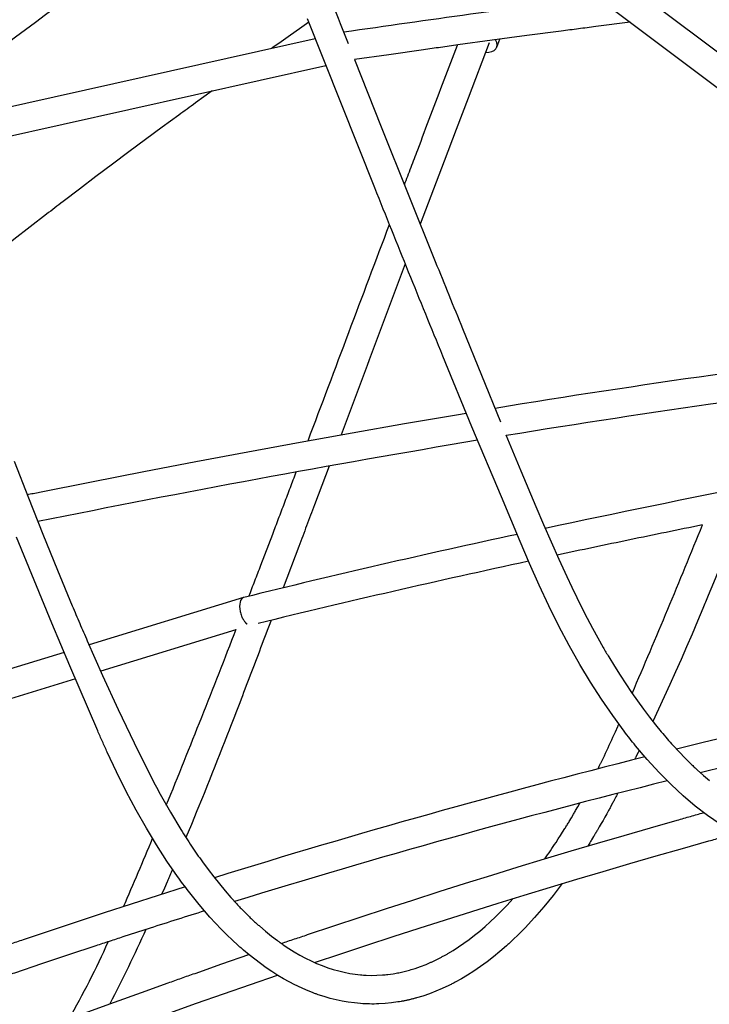
# Model space of a CAD drawing. Units: millimetres. Extents: x 64640 to 124040, y -27213 to -6213.
# Drawn here: x 104915 to 105300, y -12992 to -12442 of the extents above; entities that cross this region are included whole.
import ezdxf

# ---------------------------------------------------------------- set-up
doc = ezdxf.new("R2010")
doc.units = ezdxf.units.MM
doc.header["$LTSCALE"] = 15
doc.layers.add('P001', color=131, linetype='Continuous')

msp = doc.modelspace()

# ---------------------------------------------------------------- linework, layer by layer
at = {"layer": 'P001'}
for p, q in [((105231.03, -12405.11), (105470.4, -12585.32)), ((105224.82, -12420.46), (105458.02, -12596.03)), ((104894.85, -12493.89), (105079.82, -12452.67)), ((105181.04, -12457.54), (105182.78, -12453.08)), ((104898.33, -12509.51), (105085.79, -12467.74)), ((105039.74, -12764.68), (104953.58, -12791.06)), ((105039.98, -12764.62), (105039.84, -12764.66)), ((105035.55, -12782.7), (104960.1, -12805.79)), ((104939.77, -12795.28), (104840.16, -12825.77)), ((104946.03, -12810.1), (104841.86, -12841.98))]:
    msp.add_line(p, q, dxfattribs=at)
for points in [[(105041.71, -12312.59), (105080.29, -12410.36, 0.000235), (105089.22, -12432.92, 0.000302), (105098.15, -12455.49)], [(105305.63, -12891.18), (105298.64, -12886.32), (105291.75, -12881.01), (105284.97, -12875.25), (105278.32, -12869.07), (105271.57, -12862.25), (105264.96, -12855.01), (105258.48, -12847.35, -0.004416), (105255.27, -12843.35, -0.004188), (105252.14, -12839.29), (105245.74, -12830.56), (105239.48, -12821.43), (105233.39, -12811.92), (105227.46, -12802.04), (105221.51, -12791.5), (105215.74, -12780.59), (105210.15, -12769.34), (105204.74, -12757.77), (105199.34, -12745.62), (105194.05, -12733.31), (105183.61, -12708.52), (105167.21, -12669.32), (105150.96, -12629.88, -0.001133), (105131.9, -12583.02, -0.000812), (105113.02, -12536.08), (105075.47, -12441.67)], [(105255.53, -12443.58), (105236.29, -12446.03, 0.000315), (105226.66, -12447.27, 0.000313), (105217.05, -12448.52), (105197.81, -12451.06), (105178.58, -12453.65), (105159.35, -12456.28, 0.000305), (105149.74, -12457.62, 0.000304), (105140.13, -12458.97), (105120.92, -12461.7), (105101.71, -12464.47)], [(105129.55, -12534.34, -0.000216), (105133.25, -12524.56, -0.000232), (105136.94, -12514.79, -0.000262), (105144.35, -12495.28, -0.000324), (105151.77, -12475.77), (105159.21, -12456.3)], [(105101.65, -12464.34), (105116.64, -12502.02), (105131.67, -12539.62), (105146.77, -12577.11, 0.000396), (105154.34, -12595.79, 0.000445), (105161.94, -12614.47), (105183.13, -12666.52)], [(105022.3, -12481.89), (105012.98, -12488.64, 0.000367), (105008.32, -12492.03, 0.000367), (105003.68, -12495.42), (104994.39, -12502.23), (104985.13, -12509.07), (104975.88, -12515.94), (104966.65, -12522.83), (104957.44, -12529.76), (104948.25, -12536.71), (104939.08, -12543.69, 0.000366), (104934.5, -12547.19, 0.000366), (104929.92, -12550.7), (104920.79, -12557.73), (104911.68, -12564.79, 0.000731), (104902.58, -12571.89, 0.000731), (104893.51, -12579), (104884.45, -12586.15), (104875.42, -12593.32)], [(105075.81, -12677.11, 0.0004), (105098.5, -12616.79, -0.00026), (105121.2, -12556.48)], [(105130.04, -12578.42), (105112.1, -12626.12, -0.000181), (105103.13, -12649.96, -0.000285), (105094.16, -12673.8)], [(104919.02, -12707.2, -0.000186), (104922.51, -12706.5, -0.000184), (104926.01, -12705.8), (104955.03, -12700.02), (104984.07, -12694.33), (105013.13, -12688.75), (105042.2, -12683.28), (105071.29, -12677.93), (105100.39, -12672.69), (105129.52, -12667.59), (105158.66, -12662.63), (105164.06, -12661.72)], [(105186.14, -12673.85), (105194.48, -12693.98), (105202.9, -12713.92), (105207.15, -12723.8), (105211.44, -12733.6), (105215.76, -12743.32), (105220.12, -12752.95), (105222.88, -12758.88), (105225.69, -12764.72), (105228.55, -12770.47), (105231.45, -12776.13), (105234.41, -12781.7), (105237.4, -12787.16), (105240.44, -12792.52, 0.001833), (105241.98, -12795.16, 0.001884), (105243.53, -12797.78), (105246.65, -12802.93), (105249.82, -12807.97), (105253.03, -12812.89), (105256.27, -12817.69), (105259.55, -12822.38), (105262.87, -12826.93), (105266.22, -12831.36), (105269.6, -12835.66), (105272.85, -12839.63, 0.004868), (105276.11, -12843.45, 0.005177), (105279.44, -12847.21), (105282.78, -12850.82), (105286.15, -12854.31), (105289.54, -12857.66, 0.002893), (105291.24, -12859.29, 0.003), (105292.95, -12860.89), (105296.39, -12863.99), (105299.69, -12866.82, 0.003071)], [(104911.74, -12688.58), (104919.73, -12709.01), (104927.79, -12729.29), (104935.95, -12749.38), (104944.22, -12769.24, 0.0013), (104948.39, -12779.06, 0.00144), (104952.62, -12788.85), (104961.16, -12808.16), (104969.86, -12827.14), (104978.74, -12845.75), (104983.25, -12854.9), (104987.81, -12863.95, 0.003289), (104990.51, -12869.18, 0.003451), (104993.29, -12874.37), (104998.95, -12884.43), (105004.77, -12894.1, 0.003943), (105007.73, -12898.76, 0.00421), (105010.75, -12903.36, 0.004242), (105013.78, -12907.8, 0.004556), (105016.88, -12912.18), (105019.99, -12916.41), (105023.13, -12920.52), (105026.31, -12924.5), (105029.52, -12928.35), (105032.76, -12932.07), (105036.02, -12935.66, 0.002873), (105037.59, -12937.32, 0.002974), (105039.18, -12938.97), (105042.37, -12942.15, 0.003094), (105043.97, -12943.69, 0.003213), (105045.59, -12945.21, 0.00322), (105047.2, -12946.68, 0.003348), (105048.83, -12948.13), (105052.08, -12950.91), (105055.36, -12953.56), (105058.65, -12956.06, 0.003835), (105060.3, -12957.25, 0.004007), (105061.96, -12958.42), (105065.04, -12960.47), (105068.12, -12962.4), (105071.22, -12964.19), (105074.33, -12965.86), (105077.45, -12967.4), (105080.57, -12968.81), (105083.69, -12970.08), (105086.82, -12971.22), (105089.86, -12972.2), (105092.91, -12973.06, 0.004905), (105094.43, -12973.43, 0.004992), (105095.96, -12973.78), (105099.01, -12974.38), (105102.06, -12974.85), (105105.11, -12975.19, 0.005194), (105106.63, -12975.32, 0.005239), (105108.16, -12975.41), (105111.2, -12975.5), (105114.24, -12975.46), (105117.27, -12975.29, 0.005206), (105118.79, -12975.16, 0.00516), (105120.31, -12974.99), (105123.35, -12974.57, 0.005098), (105124.87, -12974.31, 0.005023), (105126.39, -12974.02), (105129.42, -12973.34), (105132.46, -12972.54, 0.004837), (105133.99, -12972.09, 0.004728), (105135.5, -12971.61), (105138.54, -12970.55), (105141.58, -12969.37, 0.004464), (105143.1, -12968.72, 0.004327), (105144.61, -12968.05), (105147.65, -12966.62, 0.004188), (105149.17, -12965.85, 0.004061), (105150.68, -12965.06, 0.004059), (105152.19, -12964.23, 0.003938), (105153.7, -12963.37), (105156.71, -12961.57), (105159.7, -12959.64), (105162.69, -12957.6), (105165.67, -12955.44), (105168.63, -12953.16), (105171.58, -12950.76), (105174.52, -12948.25), (105177.43, -12945.63), (105180.33, -12942.91), (105183.21, -12940.08), (105186.74, -12936.43), (105190.24, -12932.62)], [(105087.57, -12691.25), (105079.34, -12713, 0.000371), (105074.98, -12724.54, 0.000221), (105070.63, -12736.09), (105061.94, -12759.21)], [(105042.8, -12763.92, 0.000239), (105046.12, -12755.28, 0.000216), (105049.43, -12746.63), (105056.04, -12729.31, 0.000334), (105059.34, -12720.63, 0.000312), (105062.63, -12711.95, 0.000268), (105065.92, -12703.27, 0.000246), (105069.21, -12694.58)], [(105316.67, -12719.96, -0.000581), (105313.77, -12727.27, -0.000642), (105310.84, -12734.58), (105304.96, -12749.12), (105302, -12756.35), (105299.02, -12763.56, -0.000426), (105297.53, -12767.15, -0.000443), (105296.02, -12770.74), (105293.01, -12777.89), (105289.98, -12785.01), (105286.93, -12792.09), (105283.86, -12799.15), (105280.76, -12806.16), (105277.65, -12813.14), (105274.51, -12820.09), (105271.34, -12826.99), (105268.16, -12833.85)], [(105295.82, -12724.14, 0.001295), (105255.25, -12732.46, 0.001397), (105214.72, -12740.99)], [(105217.57, -12924.29), (105212.53, -12930.92), (105207.38, -12937.26), (105202.15, -12943.3), (105196.82, -12949.04), (105193.39, -12952.52), (105189.91, -12955.87, -0.003174), (105188.17, -12957.5, -0.003287), (105186.4, -12959.1), (105182.85, -12962.19), (105179.25, -12965.15), (105175.63, -12967.97), (105171.96, -12970.64), (105168.26, -12973.17), (105164.8, -12975.37), (105161.31, -12977.45), (105157.79, -12979.39, -0.004147), (105156.03, -12980.31, -0.004261), (105154.25, -12981.2), (105150.67, -12982.87), (105147.07, -12984.41), (105143.46, -12985.79), (105139.82, -12987.03), (105136.36, -12988.07, -0.00465), (105134.62, -12988.53, -0.004707), (105132.88, -12988.97, -0.004714), (105131.14, -12989.37, -0.004768), (105129.39, -12989.73, -0.004776), (105127.64, -12990.07, -0.004828), (105125.88, -12990.36), (105122.37, -12990.86), (105118.84, -12991.21), (105115.31, -12991.42, -0.01469), (105110.15, -12991.48, -0.014539), (105104.99, -12991.24), (105101.6, -12990.91), (105098.22, -12990.46), (105094.85, -12989.88), (105091.49, -12989.18), (105088.15, -12988.35), (105084.82, -12987.39), (105081.51, -12986.32, -0.004292), (105079.86, -12985.73, -0.004194), (105078.21, -12985.12), (105074.93, -12983.8, -0.004065), (105073.3, -12983.09, -0.003969), (105071.68, -12982.36, -0.003955), (105070.05, -12981.6, -0.003861), (105068.44, -12980.81), (105065.22, -12979.15), (105062.03, -12977.37), (105058.86, -12975.49), (105055.61, -12973.42), (105052.38, -12971.24), (105049.17, -12968.95), (105046, -12966.55), (105042.85, -12964.04), (105039.74, -12961.43, -0.002957), (105038.19, -12960.08, -0.002869), (105036.65, -12958.72), (105033.59, -12955.9), (105030.41, -12952.84), (105027.27, -12949.67), (105024.15, -12946.39), (105021.07, -12943.01), (105015, -12935.95), (105009.07, -12928.51, -0.004511), (105006, -12924.43, -0.004226), (105002.99, -12920.3), (104997.06, -12911.7), (104991.29, -12902.74), (104985.67, -12893.42), (104979.93, -12883.29), (104974.37, -12872.81), (104968.97, -12861.99), (104963.75, -12850.86, -0.001797), (104961.07, -12844.93, -0.001429), (104958.44, -12838.99), (104953.23, -12827), (104942.95, -12802.82), (104932.93, -12778.98), (104922.99, -12755), (104913.13, -12730.89)], [(105037.93, -12772.38, 0.020817), (105038.26, -12773.69, 0.020718), (105038.69, -12774.96, 0.017071), (105039.11, -12775.92, 0.020063), (105039.59, -12776.85, 0.012774), (105039.9, -12777.37, 0.013913), (105040.25, -12777.88, 0.008205), (105040.44, -12778.14, 0.009189), (105040.65, -12778.4, 0.009104), (105040.85, -12778.63, 0.010407), (105041.06, -12778.85, 0.006914), (105041.19, -12778.99, 0.00765), (105041.33, -12779.12, 0.015489), (105041.61, -12779.35, 0.01868), (105041.9, -12779.57)], [(105055.12, -12777.35, -0.00035), (105049.33, -12792.71, -0.000617), (105043.5, -12808.06, -0.000749), (105037.66, -12823.33, -0.001024), (105031.76, -12838.58, -0.001468), (105024.35, -12857.47, -0.001923), (105016.81, -12876.3), (105013.77, -12883.77), (105010.72, -12891.22), (105007.64, -12898.63)], [(105520.79, -12797.04, 0.000432), (105513.27, -12798.47, 0.000432), (105505.76, -12799.91), (105490.73, -12802.83), (105475.72, -12805.8), (105460.71, -12808.83), (105445.71, -12811.91), (105430.71, -12815.04), (105415.73, -12818.22), (105400.75, -12821.45), (105385.79, -12824.74), (105370.83, -12828.08), (105355.88, -12831.47), (105340.94, -12834.91), (105326.01, -12838.41), (105311.08, -12841.95), (105296.17, -12845.55), (105281.27, -12849.2)], [(105534.92, -12810.67), (105519.84, -12813.51), (105504.77, -12816.4), (105489.7, -12819.34), (105474.64, -12822.34, 0.000434), (105467.12, -12823.85, 0.000434), (105459.59, -12825.39), (105444.55, -12828.49, 0.000434), (105437.03, -12830.06, 0.000434), (105429.52, -12831.64), (105414.49, -12834.85), (105399.48, -12838.11), (105384.47, -12841.42), (105369.47, -12844.79), (105354.48, -12848.2, 0.000433), (105346.99, -12849.93, 0.000433), (105339.5, -12851.68), (105324.52, -12855.2), (105309.56, -12858.77), (105294.61, -12862.4)], [(105237.55, -12860.23), (105238.26, -12858.8, 0.00083), (105238.97, -12857.35, 0.000817), (105239.67, -12855.91), (105240.38, -12854.46), (105241.08, -12853), (105241.77, -12851.54), (105242.47, -12850.07), (105243.16, -12848.59), (105243.85, -12847.11), (105244.53, -12845.62), (105245.22, -12844.13), (105245.9, -12842.62), (105247.25, -12839.6), (105248.59, -12836.56, 0.000102), (105248.87, -12835.93, 0.000101), (105249.15, -12835.29)], [(105260.54, -12849.85, -0.000289), (105260.23, -12850.5, -0.00029), (105259.92, -12851.14), (105259.29, -12852.43), (105258.66, -12853.72, -0.000296), (105258.35, -12854.36, -0.000297), (105258.03, -12855)], [(105248.53, -12873.93, -0.000585), (105248.04, -12874.89, -0.00059), (105247.53, -12875.85), (105246.53, -12877.76, -0.000597), (105246.02, -12878.71, -0.000602), (105245.51, -12879.66), (105244.49, -12881.55, -0.00061), (105243.98, -12882.49, -0.000616), (105243.47, -12883.43), (105242.44, -12885.3), (105241.4, -12887.16), (105240.36, -12889), (105239.31, -12890.84), (105238.25, -12892.66), (105237.19, -12894.47, -0.001322), (105236.13, -12896.27, -0.001349), (105235.05, -12898.06), (105233.98, -12899.83, -0.000685), (105233.44, -12900.71, -0.000692), (105232.89, -12901.6), (105231.8, -12903.35)], [(105207.81, -12910.53, 0.004692), (105211, -12905.94, 0.004354), (105214.11, -12901.3), (105215.36, -12899.4), (105216.59, -12897.48), (105217.82, -12895.54), (105219.05, -12893.58, 0.001628), (105220.27, -12891.6, 0.001585), (105221.47, -12889.61), (105222.68, -12887.6), (105223.87, -12885.57, 0.000769), (105224.47, -12884.55, 0.000759), (105225.06, -12883.52), (105226.25, -12881.46), (105227.42, -12879.38)], [(105060.92, -12957.69, -0.000425), (105068.23, -12955.21, -0.000425), (105075.55, -12952.75), (105090.19, -12947.85), (105104.85, -12943.01), (105119.52, -12938.21), (105134.2, -12933.47), (105148.89, -12928.78), (105163.6, -12924.14), (105178.31, -12919.56), (105193.04, -12915.02), (105207.78, -12910.54), (105222.54, -12906.1), (105237.3, -12901.72), (105252.08, -12897.39), (105266.87, -12893.11), (105281.66, -12888.88, -0.000428), (105289.07, -12886.79, -0.000428), (105296.47, -12884.71)], [(105079.44, -12968.32), (105094.02, -12963.44), (105108.61, -12958.61), (105123.22, -12953.83), (105137.84, -12949.11), (105152.47, -12944.43), (105167.11, -12939.81), (105181.76, -12935.24), (105196.43, -12930.72), (105211.11, -12926.25), (105225.79, -12921.83), (105240.5, -12917.46), (105255.21, -12913.14), (105269.93, -12908.88), (105284.67, -12904.66), (105299.41, -12900.5, -0.000428), (105306.79, -12898.44, -0.000428), (105314.17, -12896.39)], [(105000.17, -12916.28, -0.000271), (104999.41, -12918.04, -0.000276), (104998.65, -12919.8, -0.000278), (104997.89, -12921.56, -0.000283), (104997.13, -12923.31), (104995.6, -12926.82), (104994.07, -12930.31)], [(105007.27, -12926.13), (104992.17, -12930.92), (104977.09, -12935.76), (104962.02, -12940.66), (104946.97, -12945.6), (104931.93, -12950.61), (104916.9, -12955.66, 0.000436), (104909.39, -12958.21, 0.000436), (104901.88, -12960.77), (104886.88, -12965.94), (104871.89, -12971.16), (104856.92, -12976.43), (104841.96, -12981.75), (104827.02, -12987.13), (104812.09, -12992.56), (104797.17, -12998.05), (104782.27, -13003.59), (104767.39, -13009.18)], [(105018.02, -12939.53, 0.000884), (105002.83, -12944.32, 0.000883), (104987.65, -12949.17), (104972.49, -12954.07, 0.000441), (104964.91, -12956.54, 0.000441), (104957.34, -12959.03), (104942.2, -12964.04), (104927.08, -12969.11), (104911.97, -12974.23, 0.00044), (104904.42, -12976.82, 0.00044), (104896.88, -12979.41), (104881.8, -12984.64), (104866.73, -12989.93), (104851.68, -12995.27), (104836.64, -13000.67), (104821.62, -13006.12), (104806.61, -13011.62), (104791.62, -13017.18), (104776.64, -13022.79)], [(104804.37, -13053.58), (104819.15, -13047.58), (104833.94, -13041.63), (104848.76, -13035.73), (104863.59, -13029.89), (104878.43, -13024.1), (104893.29, -13018.36), (104908.16, -13012.68), (104923.06, -13007.04), (104937.96, -13001.47), (104952.88, -12995.94), (104967.82, -12990.47), (104982.77, -12985.06), (104997.73, -12979.69, -0.000436), (105005.22, -12977.03, -0.000436), (105012.71, -12974.38), (105027.7, -12969.13), (105042.71, -12963.92)], [(104819.77, -13064.59), (104834.58, -13058.61), (104849.41, -13052.68), (104864.26, -13046.81), (104879.12, -13040.99), (104894, -13035.23), (104908.9, -13029.52, -0.000873), (104923.81, -13023.86, -0.000874), (104938.73, -13018.25), (104953.67, -13012.7), (104968.63, -13007.21), (104983.6, -13001.77), (104998.58, -12996.38), (105013.58, -12991.04), (105028.59, -12985.76), (105043.62, -12980.54), (105058.66, -12975.36)]]:
    msp.add_lwpolyline(points, format="xyb", dxfattribs=at)
for points in [[(105076.24, -12443.61), (105071.08, -12447.21), (105065.93, -12450.82), (105060.78, -12454.44), (105055.64, -12458.06)], [(105176.79, -12455.16), (105165.03, -12485.9), (105158.35, -12503.47), (105151.68, -12521.06), (105138.37, -12556.3)]]:
    msp.add_lwpolyline(points, dxfattribs=at)
for centre, radius, start, end in [((107319.56, -15662.27), 4012.4, 124.5744, 127.75583), ((106238.77, -20259.34), 7893.37, 97.289823, 98.326889), ((106092.28, -18219.32), 5634.57, 96.81624, 99.31664), ((106083.87, -18159.6), 5558.29, 96.75639, 99.29285), ((106461.61, -20341.39), 7772.51, 99.562914, 101.402448), ((107007.2, -21179.35), 8642.64, 100.404638, 102.014734), ((100833.25, -10916.54), 4814.77, 336.73691, 337.95048), ((106257.71, -17689.14), 5072.85, 102.12252, 103.88944), ((106348.3, -18083.91), 5461.84, 102.14916, 103.77367), ((99534.14, -10655.23), 5898.44, 337.835381, 338.862251), ((106356.37, -17204.71), 4486.23, 104.09665, 107.28306), ((106356.1, -17203.72), 4469.21, 103.98332, 107.1966), ((102292.99, -11776.27), 2920.52, 336.57922, 337.38978), ((104592.14, -12793.76), 406.25, 329.5087, 336.3439)]:
    msp.add_arc(centre, radius, start, end, dxfattribs=at)
at = {"layer": 'P001', "extrusion": (0, 0, -1)}
msp.add_arc((-104239.9, -12615.59), 816.93, 204.15908, 207.38985, dxfattribs=at)
at = {"layer": 'P001'}
for centre, major_axis, ratio, start_param, end_param in [((105169.95, -12453.23), (-11.09, 4.31), 0.531417, 2.209724, 3.749497), ((105041.93, -12772.38), (-2.14, 7.71), 0.486025, -0.013131, 1.436567)]:
    msp.add_ellipse(centre, major_axis=major_axis, ratio=ratio, start_param=start_param, end_param=end_param, dxfattribs=at)

doc.saveas('drawing.dxf')
